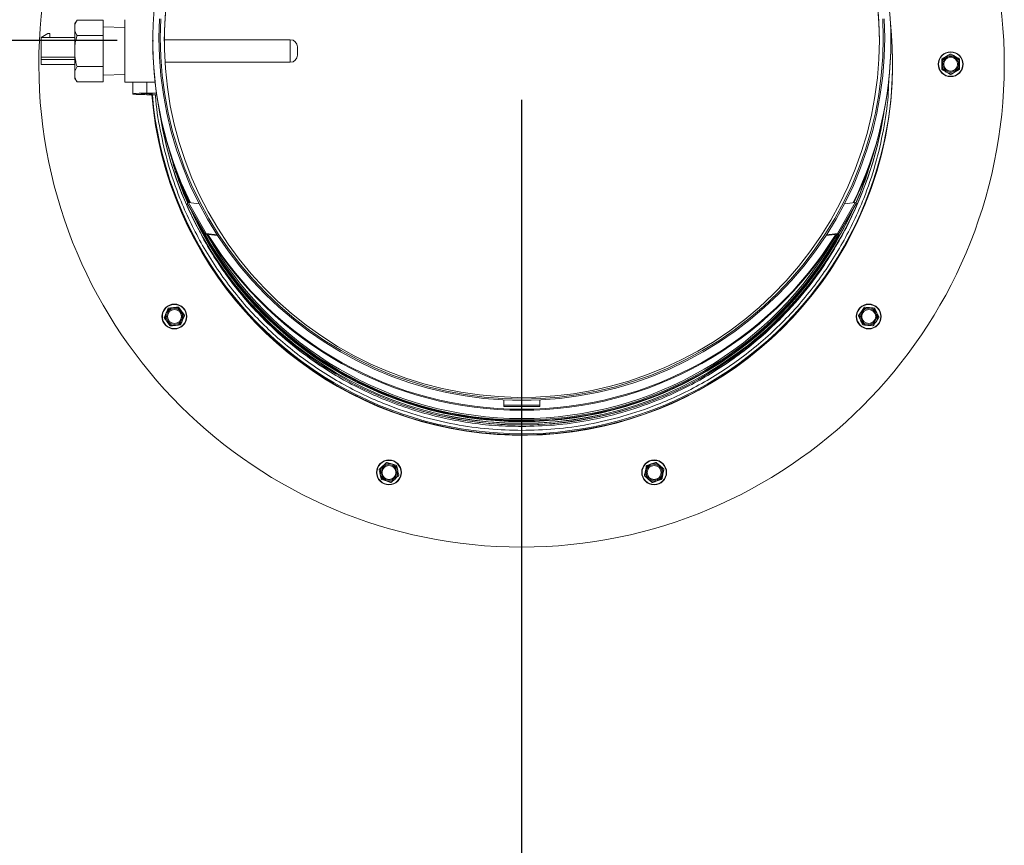
# Model space of a CAD drawing. Units: inches. Extents: x 1 to 33.2, y 1.1 to 20.4.
# Drawn here: x 5 to 6.4, y 4.9 to 6 of the extents above; entities that cross this region are included whole.
import ezdxf

# ---------------------------------------------------------------- set-up
doc = ezdxf.new("R2010")
doc.units = ezdxf.units.IN
doc.header["$MEASUREMENT"] = 0
doc.header["$PDSIZE"] = -1
doc.layers.add('TP_FLAT', color=7, linetype='Continuous')
doc.styles.add('SLDTEXTSTYLE0', font='TXT', dxfattribs={"width": 0.605})
doc.dimstyles.new('SLDDIMSTYLE0', dxfattribs={"dimtxt": 0.1875, "dimasz": 0.156, "dimexe": 0, "dimexo": 0.0625, "dimgap": 0.046875, "dimtad": 0, "dimtih": 1, "dimtoh": 1, "dimdec": 6, "dimlfac": 10, "dimrnd": 1e-09, "dimzin": 12, "dimdsep": 46, "dimlunit": 5, "dimtxsty": 'SLDTEXTSTYLE0', "dimsah": 1, "dimcen": 0.09, "dimadec": 0, "dimazin": 3, "dimtfac": 1, "dimtdec": 3, "dimtofl": 0, "dimtmove": 0, "dimatfit": 3, "dimfxl": 0, "dimfrac": 2, "dimtolj": 1, "dimtzin": 12, "dimarcsym": 0})

# ---------------------------------------------------------------- blocks, each defined once
blk = doc.blocks.new('_D_26')
at = {"layer": 'TP_FLAT'}
for p, q in [((5.169, 5.9891), (2.1469, 5.9891)), ((2.2719, 5.9891), (2.2719, 4.6265)), ((2.2719, 2.9761), (2.2719, 4.3387)), ((3.8545, 2.9761), (2.1469, 2.9761))]:
    blk.add_line(p, q, dxfattribs=at)
for points in [[(2.2719, 5.9891), (2.2459, 5.8331), (2.2979, 5.8331)], [(2.2719, 2.9761), (2.2979, 3.1321), (2.2459, 3.1321)]]:
    blk.add_solid(points, dxfattribs=at)
at = {"layer": 'TP_FLAT', "insert": (1.8681, 4.5804), "char_height": 0.1875, "attachment_point": 1, "style": 'SLDTEXTSTYLE0'}
blk.add_mtext('30 1/8"', dxfattribs=at)
blk = doc.blocks.new('_D_27')
at = {"layer": 'TP_FLAT'}
for p, q in [((5.7347, 5.9062), (5.7347, 1.7487)), ((3.8129, 3.3495), (3.8129, 1.7487)), ((3.8129, 1.8737), (4.37, 1.8737)), ((5.7347, 1.8737), (5.1776, 1.8737))]:
    blk.add_line(p, q, dxfattribs=at)
for points in [[(3.8129, 1.8737), (3.9689, 1.8477), (3.9689, 1.8997)], [(5.7347, 1.8737), (5.5787, 1.8997), (5.5787, 1.8477)]]:
    blk.add_solid(points, dxfattribs=at)
at = {"layer": 'TP_FLAT', "insert": (4.37, 1.9716), "char_height": 0.1875, "attachment_point": 1, "style": 'SLDTEXTSTYLE0'}
blk.add_mtext('19 1/4"', dxfattribs=at)
blk = doc.blocks.new('_D_28')
at = {"layer": 'TP_FLAT'}
for p, q in [((5.685, 7.206), (1.3434, 7.206)), ((1.4684, 7.206), (1.4684, 5.2349)), ((1.4684, 2.9761), (1.4684, 4.9472)), ((3.8545, 2.9761), (1.3434, 2.9761))]:
    blk.add_line(p, q, dxfattribs=at)
for points in [[(1.4684, 7.206), (1.4424, 7.05), (1.4944, 7.05)], [(1.4684, 2.9761), (1.4944, 3.1321), (1.4424, 3.1321)]]:
    blk.add_solid(points, dxfattribs=at)
at = {"layer": 'TP_FLAT', "insert": (0.993, 5.1889), "char_height": 0.1875, "attachment_point": 1, "style": 'SLDTEXTSTYLE0'}
blk.add_mtext('42 5/16"', dxfattribs=at)

msp = doc.modelspace()

# ---------------------------------------------------------------- linework, layer by layer
at = {"color": 7, "linetype": 'Continuous', "lineweight": 18}
for p, q in [((5.113076, 6.01781243), (5.11022632, 6.01287663)), ((5.11022632, 6.01102543), (5.113076, 6.01781243)), ((5.113076, 6.01781243), (5.14962632, 6.01781243)), ((5.14962632, 5.99621953), (5.14962632, 6.01781243)), ((5.17992632, 5.93087663), (5.17992632, 6.01837663)), ((5.11022632, 6.01102543), (5.11022632, 6.01287663)), ((5.11022632, 6.00300654), (5.11022632, 6.01102543)), ((5.11022632, 5.98264552), (5.11022632, 6.00300654)), ((5.17992632, 6.007435), (5.14962632, 6.00837663)), ((5.06298222, 5.99352427), (5.07223419, 5.99903608)), ((5.11022632, 5.99352427), (5.06298222, 5.99352427)), ((5.06298222, 5.96596522), (5.06298222, 5.99352427)), ((5.07223419, 5.99903608), (5.0749901, 5.99903608)), ((5.0749901, 5.99903608), (5.0749901, 5.99352427)), ((5.113076, 5.99621953), (5.14962632, 5.99621953)), ((5.14962632, 5.95303373), (5.14962632, 5.99621953)), ((5.21902632, 5.98906589), (5.21902632, 5.98766376)), ((5.41122632, 5.99037663), (5.23523292, 5.99037663)), ((5.41122632, 5.95887663), (5.41122632, 5.99037663)), ((6.25102632, 5.98766376), (6.25102632, 5.98906589)), ((5.11022632, 5.96660775), (5.11022632, 5.98264552)), ((5.42122632, 5.98037663), (5.42122632, 5.96887663)), ((5.06298222, 5.96596522), (5.06298222, 5.96281561)), ((5.06298222, 5.96596522), (5.11022632, 5.96596522)), ((5.11022632, 5.96281561), (5.06298222, 5.96281561)), ((5.06298222, 5.955729), (5.06298222, 5.96281561)), ((5.11022632, 5.94624673), (5.11022632, 5.96660775)), ((6.32284728, 5.96366631), (6.32831086, 5.96690399)), ((6.34711047, 5.96264276), (6.3471826, 5.95629232)), ((5.11022632, 5.955729), (5.06298222, 5.955729)), ((5.11022632, 5.94624673), (5.113076, 5.95303373)), ((5.113076, 5.95303373), (5.14962632, 5.95303373)), ((5.14962632, 5.93144083), (5.14962632, 5.95303373)), ((5.23597826, 5.95887663), (5.41122632, 5.95887663)), ((6.25353025, 5.95596701), (6.25353025, 5.95751236)), ((6.32225634, 5.94965795), (6.32218421, 5.95600839)), ((6.34651953, 5.9486344), (6.34105594, 5.94539672)), ((5.11022632, 5.93822784), (5.11022632, 5.94624673)), ((5.11022632, 5.93637663), (5.11022632, 5.93822784)), ((5.11022632, 5.93637663), (5.113076, 5.93144083)), ((5.14962632, 5.94087663), (5.17992632, 5.94181826)), ((5.113076, 5.93144083), (5.14962632, 5.93144083)), ((5.17992632, 5.93087663), (5.22216926, 5.93087663)), ((5.19096331, 5.93087663), (5.19096331, 5.91458159)), ((5.21064835, 5.93087663), (5.21064835, 5.91561182)), ((5.22409554, 5.91561182), (5.21064835, 5.91561182)), ((5.21064835, 5.91499368), (5.21064835, 5.9141695)), ((5.21064835, 5.91355135), (5.22439116, 5.91355135)), ((5.2703118, 5.7626284), (5.26575061, 5.77339706)), ((5.2688331, 5.76279725), (5.26710764, 5.7617933)), ((5.29210764, 5.71855137), (5.26710764, 5.7617933)), ((5.2938331, 5.71955532), (5.2688331, 5.76279725)), ((5.28378788, 5.76108962), (5.2688331, 5.76279725)), ((6.20121954, 5.76279725), (6.17621954, 5.71955532)), ((6.202945, 5.7617933), (6.177945, 5.71855137)), ((6.18626476, 5.76108962), (6.20121954, 5.76279725)), ((6.20121954, 5.76279725), (6.202945, 5.7617933)), ((5.2938331, 5.71955532), (5.29210764, 5.71855137)), ((5.30968607, 5.71654416), (5.29210764, 5.71855137)), ((5.30884366, 5.71784133), (5.2938331, 5.71955532)), ((6.16036656, 5.71654416), (6.177945, 5.71855137)), ((6.16120897, 5.71784133), (6.17621954, 5.71955532)), ((6.17621954, 5.71955532), (6.177945, 5.71855137)), ((5.23527982, 5.60260264), (5.23779688, 5.6084334)), ((5.25551077, 5.61603612), (5.25930182, 5.6109409)), ((5.2632666, 5.60435577), (5.26074953, 5.59852501)), ((6.20622375, 5.60553118), (6.2098981, 5.6107112)), ((6.21493574, 5.61651684), (6.22125894, 5.61592477)), ((5.24303564, 5.59092229), (5.23924459, 5.59601751)), ((6.22525146, 5.59044157), (6.21892826, 5.59103364)), ((6.23396345, 5.60142723), (6.2302891, 5.59624721)), ((5.71002632, 5.48678546), (5.71002632, 5.47959536)), ((5.71002632, 5.47959536), (5.71002632, 5.47759658)), ((5.76002632, 5.47959536), (5.71002632, 5.47959536)), ((5.76002632, 5.48678546), (5.76002632, 5.47959536)), ((5.76002632, 5.47959536), (5.76002632, 5.47759658)), ((5.76002632, 5.47759658), (5.71002632, 5.47759658)), ((5.7350264, 5.45184353), (5.73732516, 5.45184874)), ((5.54693874, 5.39934155), (5.55300066, 5.39744776)), ((5.91007878, 5.39532903), (5.91609612, 5.39736002)), ((5.92358413, 5.39909582), (5.92835169, 5.39490015)), ((5.56007887, 5.39445071), (5.56146975, 5.38825404)), ((5.53846755, 5.37658218), (5.53707667, 5.38277886)), ((5.55160768, 5.37169134), (5.54554576, 5.37358514)), ((5.91660307, 5.37193707), (5.91183551, 5.37613274)), ((5.93010842, 5.37570387), (5.92409108, 5.37367288))]:
    msp.add_line(p, q, dxfattribs=at)
at = {"color": 7, "linetype": 'Continuous', "lineweight": 18, "flags": 128}
for points in [[(6.23224108, 6.0423028), (6.23432952, 6.01602473), (6.23502632, 5.98967322)], [(6.24248675, 5.9929351), (6.24179129, 5.96641307), (6.23970683, 5.93996373), (6.23623907, 5.91365959), (6.23139752, 5.88757273), (6.22519545, 5.86177467), (6.21764987, 5.83633611), (6.20878144, 5.81132677), (6.19861449, 5.78681521), (6.18717687, 5.76286861), (6.17449994, 5.73955261), (6.16061845, 5.71693111), (6.14557043, 5.69506612), (6.12939714, 5.67401756), (6.11214291, 5.65384314), (6.09385503, 5.63459815), (6.07458362, 5.61633533), (6.05438151, 5.59910474), (6.03330407, 5.58295362), (6.01140908, 5.56792623), (5.98875653, 5.55406375), (5.96540853, 5.5414042), (5.94142907, 5.52998226), (5.91688387, 5.51982924), (5.89184021, 5.51097296), (5.86636674, 5.50343772), (5.84053327, 5.49724415), (5.81441062, 5.49240924), (5.78807038, 5.48894623), (5.76158474, 5.48686463), (5.73502632, 5.48617012), (5.70846789, 5.48686463), (5.68198226, 5.48894623), (5.65564202, 5.49240924), (5.62951936, 5.49724415), (5.60368589, 5.50343772), (5.57821242, 5.51097296), (5.55316876, 5.51982924), (5.52862357, 5.52998226), (5.5046441, 5.5414042), (5.4812961, 5.55406375), (5.45864356, 5.56792623), (5.43674856, 5.58295362), (5.41567112, 5.59910474), (5.39546901, 5.61633533), (5.37619761, 5.63459815), (5.35790972, 5.65384314), (5.34065549, 5.67401756), (5.3244822, 5.69506612), (5.30943419, 5.71693111), (5.29555269, 5.73955261), (5.28287576, 5.76286861), (5.27143815, 5.78681521), (5.26127119, 5.81132677), (5.25240277, 5.83633611), (5.24485718, 5.86177467), (5.23865511, 5.88757273), (5.23381357, 5.91365959), (5.23034581, 5.93996373), (5.22826134, 5.96641307), (5.22756589, 5.9929351), (5.22826134, 6.01945713)], [(6.24049436, 5.99294422), (6.23980163, 5.96652632), (6.23772535, 5.94018083), (6.23427121, 5.91397996), (6.22944867, 5.88799553), (6.22327095, 5.86229875), (6.21575499, 5.83696007), (6.20692139, 5.81204892), (6.19679435, 5.7876336), (6.18540164, 5.76378102), (6.17277448, 5.74055656), (6.15894749, 5.71802388), (6.14395855, 5.69624473), (6.12784876, 5.67527882), (6.11066228, 5.65518361), (6.0924462, 5.63601417), (6.07325045, 5.61782305), (6.05312766, 5.60066012), (6.03213298, 5.58457241), (6.01032394, 5.56960402), (5.98776034, 5.55579597), (5.96450401, 5.54318612), (5.94061869, 5.53180902), (5.91616986, 5.52169586), (5.89122453, 5.51287437), (5.86585107, 5.50536871), (5.84011903, 5.49919946), (5.81409894, 5.49438353), (5.78786212, 5.49093412), (5.76148047, 5.48886068), (5.73502632, 5.4881689), (5.70857216, 5.48886068), (5.68219052, 5.49093412), (5.65595369, 5.49438353), (5.6299336, 5.49919946), (5.60420156, 5.50536871), (5.5788281, 5.51287437), (5.55388277, 5.52169586), (5.52943394, 5.53180902), (5.50554863, 5.54318612), (5.4822923, 5.55579597), (5.45972869, 5.56960402), (5.43791966, 5.58457241), (5.41692497, 5.60066012), (5.39680218, 5.61782305), (5.37760644, 5.63601417), (5.35939036, 5.65518361), (5.34220387, 5.67527882), (5.32609408, 5.69624473), (5.31110515, 5.71802388), (5.29727815, 5.74055656), (5.28465099, 5.76378102), (5.27325828, 5.7876336), (5.26313125, 5.81204892), (5.25429764, 5.83696007), (5.24678168, 5.86229875), (5.24060397, 5.88799553), (5.23578143, 5.91397996), (5.23232728, 5.94018083), (5.230251, 5.96652632), (5.22955828, 5.99294422), (5.230251, 6.01936212)], [(6.23502632, 5.98967322), (6.23432952, 5.96332171), (6.23224108, 5.93704365), (6.22876681, 5.91091227), (6.2239164, 5.88500042), (6.21770336, 5.8593803), (6.21014502, 5.83412334), (6.20126243, 5.80929992), (6.19108036, 5.78497924), (6.17962719, 5.76122907), (6.16693483, 5.73811562), (6.15303867, 5.7157033), (6.13797743, 5.69405459), (6.1217931, 5.67322982), (6.10453078, 5.65328704), (6.08623858, 5.63428182), (6.06696749, 5.61626714), (6.04677122, 5.59929322), (6.02570606, 5.58340735), (6.00383072, 5.56865382), (5.98120618, 5.55507374), (5.9578955, 5.54270497), (5.93396363, 5.53158198), (5.90947729, 5.52173578), (5.88450473, 5.5131938), (5.85911554, 5.50597985), (5.83338049, 5.50011404), (5.80737131, 5.49561272), (5.7811605, 5.49248844), (5.7548211, 5.4907499), (5.72842652, 5.49040195), (5.70205035, 5.49144556), (5.67576608, 5.49387782), (5.64964698, 5.49769195), (5.62376585, 5.50287732), (5.59819482, 5.50941947), (5.57300517, 5.51730018), (5.5482671, 5.52649748), (5.52404956, 5.53698573), (5.50042004, 5.54873571), (5.47744442, 5.56171465), (5.45518673, 5.57588639), (5.433709, 5.59121143), (5.41307109, 5.60764706), (5.39333054, 5.62514746), (5.37454234, 5.64366386), (5.35675889, 5.66314465), (5.34002973, 5.68353553), (5.3244015, 5.70477968), (5.30991775, 5.72681787), (5.29661886, 5.74958869), (5.28454188, 5.77302866), (5.27372049, 5.79707247), (5.26418484, 5.82165308), (5.25596151, 5.846702), (5.24907342, 5.87214941), (5.24353977, 5.89792437), (5.23937598, 5.92395506), (5.23659365, 5.95016891), (5.23520055, 5.97649287), (5.23520055, 6.00285357), (5.23659365, 6.02917753)], [(6.23980163, 6.01936212), (6.24049436, 5.99294422)], [(6.24179129, 6.01945713), (6.24248675, 5.9929351)], [(5.21064835, 5.91561182), (5.20510243, 5.91557009), (5.20000581, 5.91544828), (5.19577139, 5.91525625), (5.19274221, 5.91500956), (5.19116367, 5.91472821), (5.19116367, 5.91443497), (5.19274221, 5.91415361), (5.19577139, 5.91390693), (5.20000581, 5.9137149), (5.20510243, 5.91359309), (5.21064835, 5.91355135)], [(5.2518422, 5.80683429), (5.26022138, 5.78333705), (5.26869821, 5.76266441)], [(5.25849656, 5.79000727), (5.26710465, 5.76823337), (5.26946954, 5.76272458)]]:
    msp.add_lwpolyline(points, dxfattribs=at)
at = {"color": 7, "linetype": 'Continuous', "lineweight": 18}
for centre, radius in [((6.3346834, 5.95615036), 0.0174), ((6.3346834, 5.95615036), 0.0169), ((6.3346834, 5.95615036), 0.011), ((6.3346834, 5.95615036), 0.00974135), ((5.24927321, 5.6034792), 0.0174), ((5.24927321, 5.6034792), 0.0169), ((6.2200936, 5.6034792), 0.0174), ((6.2200936, 5.6034792), 0.0169), ((5.24927321, 5.6034792), 0.011), ((5.24927321, 5.6034792), 0.00974135), ((6.2200936, 5.6034792), 0.011), ((6.2200936, 5.6034792), 0.00974135), ((5.54927321, 5.38551645), 0.0174), ((5.54927321, 5.38551645), 0.0169), ((5.9200936, 5.38551645), 0.0174), ((5.9200936, 5.38551645), 0.0169), ((5.54927321, 5.38551645), 0.011), ((5.54927321, 5.38551645), 0.00974135), ((5.9200936, 5.38551645), 0.011), ((5.9200936, 5.38551645), 0.00974135)]:
    msp.add_circle(centre, radius, dxfattribs=at)
for centre, radius, start, end in [((5.7346834, 5.95615036), 0.675, 90.26525919, 89.73474081), ((5.73502632, 5.986505), 0.50000174, 0.21310791, 179.78690481), ((5.73370613, 5.98906678), 0.51467804, 152.18143752, 206.11947332), ((5.73628875, 5.98904869), 0.51473757, 0.00191469, 27.81734367), ((5.73497225, 5.95804915), 0.51849073, 184.92328145, 6.21973403), ((5.41122632, 5.98037663), 0.01, 0, 90), ((5.7363073, 5.98907989), 0.51471902, 333.88113721, 359.99844079), ((5.73374292, 5.98767734), 0.5147166, 180.00151148, 205.93499234), ((5.73630852, 5.98767761), 0.5147178, 334.06503825, 359.99845793), ((5.41122632, 5.96887663), 0.01, 270, 0), ((6.3346834, 5.95615036), 0.0125, 120.65072496, 180.65072496), ((6.3346834, 5.95615036), 0.0125, 60.65072496, 120.65072496), ((6.3346834, 5.95615036), 0.0125, 0.65072496, 60.65072496), ((5.73500405, 5.95656877), 0.51852655, 184.75877702, 359.93350755), ((6.3346834, 5.95615036), 0.0125, 180.65072496, 240.65072496), ((6.3346834, 5.95615036), 0.0125, 300.65072496, 0.65072496), ((6.3346834, 5.95615036), 0.0125, 240.65072496, 300.65072496), ((5.7346834, 5.95615036), 0.51875, 184.71035099, 333.40521263), ((5.73502632, 5.96624036), 0.5122507, 188.82903049, 351.17096949), ((5.7347361, 5.96615517), 0.51193058, 188.87904578, 270.032481), ((5.73531653, 5.96615517), 0.51193058, 269.967519, 351.12095428), ((5.73385634, 5.96573484), 0.50863545, 195.20035171, 203.52352092), ((5.73618925, 5.96554354), 0.50828693, 336.3825657, 343.99252747), ((5.73619626, 5.96573486), 0.50863549, 336.47158989, 344.79964806), ((5.73485828, 5.96641081), 0.5098272, 204.41398071, 270.01888477), ((5.73519466, 5.96640979), 0.50982617, 269.98108088, 335.6758519), ((5.73515156, 5.96627587), 0.50953904, 266.53900278, 334.46365111), ((5.73503223, 5.96637837), 0.50890639, 206.92977484, 330.7719902), ((5.73487884, 5.96606998), 0.50790622, 207.02541857, 270.01717224), ((5.73502632, 5.96623156), 0.50738941, 209.22020329, 330.77979671), ((5.73502632, 5.96622953), 0.50542124, 209.38061153, 330.61938847), ((5.73502632, 5.98867921), 0.51633793, 211.59055061, 328.40944939), ((5.73502632, 5.99008342), 0.51633982, 211.7873917, 328.2126083), ((5.73515108, 5.9623627), 0.51034067, 269.98599248, 327.61535135), ((5.73492443, 5.96242332), 0.5104013, 215.49901412, 270.01143799), ((5.24927321, 5.6034792), 0.0125, 156.65072496, 216.65072496), ((5.24927321, 5.6034792), 0.0125, 96.65072496, 156.65072496), ((5.24927321, 5.6034792), 0.0125, 36.65072496, 96.65072496), ((5.24927321, 5.6034792), 0.0125, 336.65072496, 36.65072496), ((6.2200936, 5.6034792), 0.0125, 144.65072496, 204.65072496), ((6.2200936, 5.6034792), 0.0125, 84.65072496, 144.65072496), ((6.2200936, 5.6034792), 0.0125, 24.65072496, 84.65072496), ((6.2200936, 5.6034792), 0.0125, 324.65072496, 24.65072496), ((5.24927321, 5.6034792), 0.0125, 216.65072496, 276.65072496), ((5.24927321, 5.6034792), 0.0125, 276.65072496, 336.65072496), ((6.2200936, 5.6034792), 0.0125, 204.65072496, 264.65072496), ((6.2200936, 5.6034792), 0.0125, 264.65072496, 324.65072496), ((5.73502212, 5.95917131), 0.50732778, 252.04400439, 270.00048294), ((5.735031, 5.95916865), 0.5073251, 270.25909702, 287.95988382), ((5.54927321, 5.38551645), 0.0125, 72.65072496, 132.65072496), ((5.54927321, 5.38551645), 0.0125, 12.65072496, 72.65072496), ((5.9200936, 5.38551645), 0.0125, 108.65072496, 168.65072496), ((5.9200936, 5.38551645), 0.0125, 48.65072496, 108.65072496), ((5.54927321, 5.38551645), 0.0125, 132.65072496, 192.65072496), ((5.54927321, 5.38551645), 0.0125, 312.65072496, 12.65072496), ((5.9200936, 5.38551645), 0.0125, 168.65072496, 228.65072496), ((5.9200936, 5.38551645), 0.0125, 348.65072496, 48.65072496), ((5.54927321, 5.38551645), 0.0125, 192.65072496, 252.65072496), ((5.54927321, 5.38551645), 0.0125, 252.65072496, 312.65072496), ((5.9200936, 5.38551645), 0.0125, 228.65072496, 288.65072496), ((5.9200936, 5.38551645), 0.0125, 288.65072496, 348.65072496)]:
    msp.add_arc(centre, radius, start, end, dxfattribs=at)
for points, knots in [([(5.113076, 5.99621953), (5.11269747, 5.99689548), (5.11144944, 5.99912413), (5.11072856, 6.00141234), (5.11022632, 6.00300654)], [0, 0, 0, 0, 0.3033005657, 1, 1, 1, 1]), ([(5.11022632, 5.98264552), (5.11037275, 5.98373789), (5.11098769, 5.98832526), (5.11217297, 5.99280587), (5.113076, 5.99621953)], [0, 0, 0, 0, 0.23812697884, 1, 1, 1, 1]), ([(5.113076, 5.95303373), (5.11239514, 5.95553985), (5.11118059, 5.96001032), (5.11051763, 5.96459376), (5.11022632, 5.96660775)], [0, 0, 0, 0, 0.5605941373, 1, 1, 1, 1]), ([(6.32284728, 5.96366631), (6.32271963, 5.96357426), (6.32246417, 5.96339007), (6.32221198, 5.9629757), (6.32211733, 5.96261596), (6.32211315, 5.96241118), (6.32211208, 5.96235884)], [0, 0, 0, 0, 0.30124051835, 0.60281227663, 0.89848230141, 1, 1, 1, 1]), ([(6.32218421, 5.95600839), (6.32217146, 5.95713102), (6.3221472, 5.95926657), (6.32212338, 5.96136399), (6.32211208, 5.96235884)], [0, 0, 0, 0, 0.5256847844, 1, 1, 1, 1]), ([(6.32831086, 5.96690399), (6.32927671, 5.96747635), (6.33111402, 5.96856513), (6.33291854, 5.96963447), (6.33377445, 5.97014168)], [0, 0, 0, 0, 0.5256847844, 1, 1, 1, 1]), ([(6.33527435, 5.97015872), (6.3351308, 5.97022325), (6.33484356, 5.97035238), (6.33435861, 5.9703636), (6.33399974, 5.97026569), (6.33382031, 5.97016692), (6.33377445, 5.97014168)], [0, 0, 0, 0, 0.30124051834, 0.60281227663, 0.8984823014, 1, 1, 1, 1]), ([(6.33527435, 5.97015872), (6.3358559, 5.9698317), (6.33768043, 5.96880576), (6.33954191, 5.96775904), (6.34081006, 5.96704596)], [0, 0, 0, 0, 0.3187416063, 1, 1, 1, 1]), ([(6.34081006, 5.96704596), (6.34238863, 5.96615832), (6.34424935, 5.96511202), (6.34606973, 5.96408842), (6.34634577, 5.9639332)], [0, 0, 0, 0, 0.8483629245, 1, 1, 1, 1]), ([(6.34711047, 5.96264276), (6.34709458, 5.96279934), (6.34706279, 5.96311267), (6.34683004, 5.96353825), (6.34656581, 5.96380009), (6.34639056, 5.9639061), (6.34634577, 5.9639332)], [0, 0, 0, 0, 0.3012405183, 0.6028122766, 0.8984823014, 1, 1, 1, 1]), ([(6.32225634, 5.94965795), (6.32227222, 5.94950137), (6.32230402, 5.94918804), (6.32253677, 5.94876246), (6.32280099, 5.94850062), (6.32297625, 5.94839461), (6.32302104, 5.94836751)], [0, 0, 0, 0, 0.30124051835, 0.60281227663, 0.89848230142, 1, 1, 1, 1]), ([(6.32855675, 5.94525476), (6.3272886, 5.94596784), (6.32542713, 5.94701456), (6.3236026, 5.9480405), (6.32302104, 5.94836751)], [0, 0, 0, 0, 0.6812582469, 1, 1, 1, 1]), ([(6.34651953, 5.9486344), (6.34664718, 5.94872645), (6.34690264, 5.94891065), (6.34715483, 5.94932501), (6.34724947, 5.94968476), (6.34725366, 5.94988954), (6.34725472, 5.94994188)], [0, 0, 0, 0, 0.3012405183, 0.6028122766, 0.8984823014, 1, 1, 1, 1]), ([(6.3471826, 5.95629232), (6.34719535, 5.95516969), (6.3472196, 5.95303415), (6.34724343, 5.95093672), (6.34725472, 5.94994188)], [0, 0, 0, 0, 0.5256847844, 1, 1, 1, 1]), ([(5.113076, 5.93144083), (5.11269747, 5.93211678), (5.11144944, 5.93434543), (5.11072856, 5.93663364), (5.11022632, 5.93822784)], [0, 0, 0, 0, 0.3033005657, 1, 1, 1, 1]), ([(6.33409246, 5.942142), (6.33381642, 5.94229721), (6.33199604, 5.94332082), (6.33013532, 5.94436712), (6.32855675, 5.94525476)], [0, 0, 0, 0, 0.1516370277, 1, 1, 1, 1]), ([(6.33409246, 5.942142), (6.334236, 5.94207747), (6.33452325, 5.94194834), (6.33500819, 5.94193711), (6.33536706, 5.94203502), (6.3355465, 5.94213379), (6.33559236, 5.94215903)], [0, 0, 0, 0, 0.3012405184, 0.6028122766, 0.8984823014, 1, 1, 1, 1]), ([(6.34105594, 5.94539672), (6.3400901, 5.94482436), (6.33825279, 5.94373558), (6.33644827, 5.94266624), (6.33559236, 5.94215903)], [0, 0, 0, 0, 0.52568478439, 1, 1, 1, 1]), ([(6.24810281, 5.93341305), (6.24786314, 5.92610501), (6.24710173, 5.90288791), (6.241111, 5.86362289), (6.23003346, 5.81575175), (6.21556371, 5.77344394), (6.19967311, 5.736962), (6.18374482, 5.70623292), (6.16561816, 5.67638907), (6.14535461, 5.64764651), (6.12304505, 5.62021638), (6.09885451, 5.594339), (6.07293698, 5.57018656), (6.04546477, 5.547913), (6.0166789, 5.52768284), (5.98679066, 5.50958636), (5.95601614, 5.49368741), (5.91948211, 5.47781977), (5.87711169, 5.46341101), (5.82918176, 5.45223103), (5.78180346, 5.44548746), (5.75044573, 5.44467162), (5.73502632, 5.44427044)], [0, 0, 0, 0, 0.028040551, 0.0890826327, 0.1519376995, 0.2163878389, 0.2602522132, 0.3044743081, 0.3490289316, 0.3940599349, 0.4392235323, 0.4844929326, 0.5297647393, 0.5749283239, 0.6199569336, 0.6645139254, 0.7087359834, 0.7525980262, 0.8170481657, 0.8799032325, 0.9409453142, 1, 1, 1, 1]), ([(5.20277433, 5.91458159), (5.20288009, 5.91463341), (5.20304334, 5.9147134), (5.20402361, 5.91480947), (5.20504086, 5.91487494), (5.20629393, 5.91492855), (5.20812888, 5.91497824), (5.21064834, 5.91500369), (5.21316711, 5.91497824), (5.21500215, 5.91492857), (5.21625484, 5.91487499), (5.2172727, 5.9148095), (5.21825326, 5.91471344), (5.2184166, 5.91463341), (5.21852236, 5.91458159)], [0, 0, 0, 0, 0.1197214732, 0.1848179276, 0.2499999615, 0.3150964544, 0.3802785268, 0.5, 0.6197214732, 0.6848179276, 0.7499999615, 0.8150964544, 0.8802785268, 1, 1, 1, 1]), ([(5.73502632, 5.44427044), (5.71960691, 5.44467162), (5.68824917, 5.44548746), (5.64087088, 5.45223103), (5.59294095, 5.46341101), (5.55056996, 5.47781999), (5.51403534, 5.49368786), (5.48326095, 5.50958703), (5.4533727, 5.52768352), (5.42458681, 5.54791369), (5.39711477, 5.57018745), (5.37119724, 5.59433988), (5.34700668, 5.62021727), (5.32469737, 5.64764756), (5.30443366, 5.6763901), (5.28630764, 5.70623398), (5.27037723, 5.73696301), (5.25449685, 5.77344508), (5.23997299, 5.81574847), (5.22910519, 5.86363452), (5.22360091, 5.89629225), (5.2228786, 5.91287025), (5.22284892, 5.91355135)], [0, 0, 0, 0, 0.0605953344, 0.1232299127, 0.1877247743, 0.2538563216, 0.2988650519, 0.3442408351, 0.3899578222, 0.436163617, 0.4825054652, 0.5289558766, 0.575408757, 0.621750592, 0.6679539309, 0.7136733481, 0.7590490935, 0.8040554315, 0.8701869788, 0.9346818403, 0.9973164187, 1, 1, 1, 1]), ([(6.19777216, 5.74734641), (6.19665844, 5.74474945), (6.19104867, 5.73166868), (6.178831, 5.70897522), (6.15803214, 5.67442157), (6.1305203, 5.63689142), (6.09923051, 5.60221551), (6.06931493, 5.57434225), (6.04213772, 5.55230649), (6.01366035, 5.53229345), (5.98409255, 5.51439094), (5.95364807, 5.49866226), (5.91750514, 5.48296452), (5.87558841, 5.46871004), (5.82817233, 5.45764994), (5.78130197, 5.45097867), (5.75028042, 5.45017157), (5.73502632, 5.4497747)], [0, 0, 0, 0, 0.01459263768, 0.07350267746, 0.13285891259, 0.22282476904, 0.31327157361, 0.37357680051, 0.43374110072, 0.49372878451, 0.55308183058, 0.61199192002, 0.67042549295, 0.75628220746, 0.84001406496, 0.92133077567, 1, 1, 1, 1]), ([(5.73502632, 5.4497747), (5.72282408, 5.45002843), (5.6981102, 5.45054233), (5.66078983, 5.45476969), (5.62302009, 5.46172738), (5.58511413, 5.47180193), (5.54949574, 5.48428731), (5.5164055, 5.49866253), (5.48596088, 5.5143904), (5.4514215, 5.53530244), (5.41380936, 5.56271116), (5.37908423, 5.59396643), (5.35117317, 5.62383657), (5.32907687, 5.65095982), (5.30912505, 5.67944294), (5.29415075, 5.70348046), (5.28661917, 5.71834201), (5.28428379, 5.72295025)], [0, 0, 0, 0, 0.0660264933, 0.133727231, 0.2030025582, 0.2737359133, 0.3457971711, 0.4070955124, 0.4688970003, 0.531166584, 0.6255481836, 0.7204343375, 0.7836994917, 0.8468168022, 0.9097488275, 0.9720150656, 1, 1, 1, 1]), ([(5.23779688, 5.6084334), (5.23824185, 5.60946415), (5.2390883, 5.61142494), (5.23991963, 5.61335072), (5.24031395, 5.61426415)], [0, 0, 0, 0, 0.5256847844, 1, 1, 1, 1]), ([(5.24151738, 5.61515955), (5.24136333, 5.61512739), (5.24105504, 5.61506302), (5.24065611, 5.61478705), (5.24042333, 5.61449691), (5.24033622, 5.61431153), (5.24031395, 5.61426415)], [0, 0, 0, 0, 0.3012405184, 0.6028122766, 0.8984823014, 1, 1, 1, 1]), ([(5.24151738, 5.61515955), (5.24183194, 5.61519623), (5.24390632, 5.61543811), (5.24602667, 5.61568534), (5.2478255, 5.61589509)], [0, 0, 0, 0, 0.1516370277, 1, 1, 1, 1]), ([(5.2478255, 5.61589509), (5.24927059, 5.61606359), (5.2513918, 5.61631092), (5.25347092, 5.61655335), (5.25413362, 5.61663062)], [0, 0, 0, 0, 0.6812582469, 1, 1, 1, 1]), ([(5.25551077, 5.61603612), (5.25540589, 5.61615345), (5.255196, 5.61638825), (5.25475754, 5.61659575), (5.25438988, 5.61665228), (5.25418578, 5.61663503), (5.25413362, 5.61663062)], [0, 0, 0, 0, 0.30124051835, 0.60281227663, 0.89848230142, 1, 1, 1, 1]), ([(5.25930182, 5.6109409), (5.259972, 5.61004017), (5.26124687, 5.60832673), (5.26249898, 5.60664388), (5.26309287, 5.60584568)], [0, 0, 0, 0, 0.5256847844, 1, 1, 1, 1]), ([(5.2632666, 5.60435577), (5.26331577, 5.60450527), (5.26341417, 5.60480444), (5.26337464, 5.6052879), (5.26323976, 5.60563457), (5.26312277, 5.6058027), (5.26309287, 5.60584568)], [0, 0, 0, 0, 0.30124051835, 0.60281227663, 0.89848230141, 1, 1, 1, 1]), ([(6.20622375, 5.60553118), (6.20614457, 5.60539517), (6.20598612, 5.605123), (6.20592427, 5.60464188), (6.20598413, 5.60427474), (6.2060636, 5.60408597), (6.20608391, 5.60403772)], [0, 0, 0, 0, 0.3012405183, 0.6028122766, 0.8984823014, 1, 1, 1, 1]), ([(6.20873276, 5.59826563), (6.20812595, 5.59958793), (6.20723523, 5.60152889), (6.20636219, 5.60343133), (6.20608391, 5.60403772)], [0, 0, 0, 0, 0.6812582469, 1, 1, 1, 1]), ([(6.2098981, 5.6107112), (6.21054764, 5.61162691), (6.21178327, 5.61336887), (6.21299683, 5.61507972), (6.21357244, 5.61589121)], [0, 0, 0, 0, 0.5256847844, 1, 1, 1, 1]), ([(6.21493574, 5.61651684), (6.21477836, 5.6165174), (6.21446343, 5.61651854), (6.21401584, 5.61633155), (6.21372782, 5.61609614), (6.21360407, 5.61593292), (6.21357244, 5.61589121)], [0, 0, 0, 0, 0.30124051835, 0.60281227663, 0.89848230141, 1, 1, 1, 1]), ([(6.22125894, 5.61592477), (6.22237675, 5.6158201), (6.22450313, 5.615621), (6.22659156, 5.61542545), (6.22758213, 5.6153327)], [0, 0, 0, 0, 0.5256847844, 1, 1, 1, 1]), ([(6.22880559, 5.61446486), (6.22872739, 5.61460144), (6.22857091, 5.61487474), (6.22818518, 5.61516887), (6.22783729, 5.6153006), (6.22763407, 5.61532616), (6.22758213, 5.6153327)], [0, 0, 0, 0, 0.3012405183, 0.6028122766, 0.8984823014, 1, 1, 1, 1]), ([(6.22880559, 5.61446486), (6.22908387, 5.61385847), (6.22995691, 5.61195603), (6.23084763, 5.61001507), (6.23145444, 5.60869277)], [0, 0, 0, 0, 0.3187416063, 1, 1, 1, 1]), ([(6.23145444, 5.60869277), (6.23220979, 5.6070468), (6.23310015, 5.60510662), (6.23397121, 5.60320852), (6.23410329, 5.60292069)], [0, 0, 0, 0, 0.8483629245, 1, 1, 1, 1]), ([(5.23527982, 5.60260264), (5.23523065, 5.60245314), (5.23513225, 5.60215397), (5.23517177, 5.60167051), (5.23530666, 5.60132383), (5.23542364, 5.60115571), (5.23545354, 5.60111273)], [0, 0, 0, 0, 0.3012405183, 0.6028122766, 0.8984823014, 1, 1, 1, 1]), ([(5.23924459, 5.59601751), (5.23857441, 5.59691824), (5.23729955, 5.59863168), (5.23604744, 5.60031453), (5.23545354, 5.60111273)], [0, 0, 0, 0, 0.5256847844, 1, 1, 1, 1]), ([(5.24303564, 5.59092229), (5.24314053, 5.59080496), (5.24335042, 5.59057015), (5.24378887, 5.59036266), (5.24415654, 5.59030613), (5.24436063, 5.59032338), (5.2444128, 5.59032779)], [0, 0, 0, 0, 0.3012405183, 0.6028122766, 0.8984823014, 1, 1, 1, 1]), ([(5.25072091, 5.59106332), (5.24892208, 5.59085358), (5.24680173, 5.59060634), (5.24472735, 5.59036447), (5.2444128, 5.59032779)], [0, 0, 0, 0, 0.8483629245, 1, 1, 1, 1]), ([(5.25702903, 5.59179886), (5.25636633, 5.59172158), (5.25428722, 5.59147916), (5.25216601, 5.59123182), (5.25072091, 5.59106332)], [0, 0, 0, 0, 0.3187416063, 1, 1, 1, 1]), ([(5.25702903, 5.59179886), (5.25718309, 5.59183102), (5.25749138, 5.59189539), (5.2578903, 5.59217136), (5.25812309, 5.5924615), (5.2582102, 5.59264688), (5.25823246, 5.59269426)], [0, 0, 0, 0, 0.30124051834, 0.60281227663, 0.8984823014, 1, 1, 1, 1]), ([(5.26074953, 5.59852501), (5.26030457, 5.59749426), (5.25945812, 5.59553347), (5.25862678, 5.59360769), (5.25823246, 5.59269426)], [0, 0, 0, 0, 0.5256847844, 1, 1, 1, 1]), ([(6.21138161, 5.59249355), (6.21124953, 5.59278138), (6.21037847, 5.59467948), (6.20948811, 5.59661966), (6.20873276, 5.59826563)], [0, 0, 0, 0, 0.1516370277, 1, 1, 1, 1]), ([(6.21138161, 5.59249355), (6.21145981, 5.59235697), (6.21161629, 5.59208367), (6.21200203, 5.59178954), (6.21234991, 5.59165781), (6.21255313, 5.59163225), (6.21260507, 5.59162571)], [0, 0, 0, 0, 0.3012405184, 0.6028122766, 0.8984823014, 1, 1, 1, 1]), ([(6.21892826, 5.59103364), (6.21781046, 5.59113831), (6.21568407, 5.59133741), (6.21359564, 5.59153296), (6.21260507, 5.59162571)], [0, 0, 0, 0, 0.5256847844, 1, 1, 1, 1]), ([(6.22525146, 5.59044157), (6.22540884, 5.59044101), (6.22572377, 5.59043987), (6.22617136, 5.59062686), (6.22645938, 5.59086227), (6.22658313, 5.59102549), (6.22661476, 5.5910672)], [0, 0, 0, 0, 0.3012405183, 0.6028122766, 0.8984823014, 1, 1, 1, 1]), ([(6.2302891, 5.59624721), (6.22963956, 5.5953315), (6.22840394, 5.59358954), (6.22719037, 5.59187869), (6.22661476, 5.5910672)], [0, 0, 0, 0, 0.5256847844, 1, 1, 1, 1]), ([(6.23396345, 5.60142723), (6.23404263, 5.60156324), (6.23420108, 5.60183541), (6.23426293, 5.60231653), (6.23420307, 5.60268367), (6.2341236, 5.60287244), (6.23410329, 5.60292069)], [0, 0, 0, 0, 0.3012405183, 0.6028122766, 0.8984823014, 1, 1, 1, 1]), ([(5.54080412, 5.39471017), (5.54187418, 5.39569589), (5.54344489, 5.3971428), (5.54498444, 5.398561), (5.54547515, 5.39901304)], [0, 0, 0, 0, 0.68125824693, 1, 1, 1, 1]), ([(5.54693874, 5.39934155), (5.54678491, 5.39937483), (5.5464771, 5.39944142), (5.54600042, 5.39935157), (5.54566974, 5.39918119), (5.54551476, 5.39904727), (5.54547515, 5.39901304)], [0, 0, 0, 0, 0.3012405183, 0.6028122766, 0.8984823014, 1, 1, 1, 1]), ([(5.55300066, 5.39744776), (5.55407228, 5.39711297), (5.5561108, 5.39647612), (5.55811293, 5.39585063), (5.55906257, 5.39555396)], [0, 0, 0, 0, 0.5256847844, 1, 1, 1, 1]), ([(5.91609612, 5.39736002), (5.91715986, 5.39771905), (5.91918339, 5.39840204), (5.92117081, 5.39907284), (5.92211346, 5.39939101)], [0, 0, 0, 0, 0.52568478439, 1, 1, 1, 1]), ([(5.92358413, 5.39909582), (5.92345714, 5.39918879), (5.92320302, 5.39937482), (5.92273101, 5.39948662), (5.92235962, 5.39946547), (5.92216357, 5.39940617), (5.92211346, 5.39939101)], [0, 0, 0, 0, 0.30124051835, 0.60281227663, 0.89848230141, 1, 1, 1, 1]), ([(5.53613308, 5.39040729), (5.53602735, 5.39029071), (5.53581577, 5.39005743), (5.53565524, 5.38959969), (5.53563746, 5.38922813), (5.53567595, 5.38902695), (5.53568578, 5.38897553)], [0, 0, 0, 0, 0.3012405184, 0.6028122766, 0.8984823014, 1, 1, 1, 1]), ([(5.53707667, 5.38277886), (5.53683079, 5.3838743), (5.53636306, 5.38595814), (5.53590368, 5.38800478), (5.53568578, 5.38897553)], [0, 0, 0, 0, 0.5256847844, 1, 1, 1, 1]), ([(5.53613308, 5.39040729), (5.536366, 5.39062185), (5.53790204, 5.39203682), (5.53947212, 5.39348315), (5.54080412, 5.39471017)], [0, 0, 0, 0, 0.1516370277, 1, 1, 1, 1]), ([(5.56007887, 5.39445071), (5.56003077, 5.39460056), (5.55993453, 5.39490043), (5.55961838, 5.39526833), (5.55930549, 5.39546951), (5.55911202, 5.39553677), (5.55906257, 5.39555396)], [0, 0, 0, 0, 0.3012405184, 0.6028122766, 0.8984823014, 1, 1, 1, 1]), ([(5.56146975, 5.38825404), (5.56171563, 5.38715859), (5.56218336, 5.38507475), (5.56264274, 5.38302811), (5.56286063, 5.38205736)], [0, 0, 0, 0, 0.5256847844, 1, 1, 1, 1]), ([(5.90658825, 5.38174965), (5.90665057, 5.38206014), (5.90706155, 5.38410773), (5.90748164, 5.38620071), (5.90783803, 5.38797631)], [0, 0, 0, 0, 0.1516370277, 1, 1, 1, 1]), ([(5.90783803, 5.38797631), (5.90812433, 5.38940275), (5.90854459, 5.39149657), (5.90895651, 5.39354884), (5.90908781, 5.39420298)], [0, 0, 0, 0, 0.6812582469, 1, 1, 1, 1]), ([(5.91007878, 5.39532903), (5.90993478, 5.39526553), (5.90964661, 5.39513847), (5.90931378, 5.3947856), (5.9091464, 5.39445339), (5.90909974, 5.39425396), (5.90908781, 5.39420298)], [0, 0, 0, 0, 0.3012405183, 0.6028122766, 0.8984823014, 1, 1, 1, 1]), ([(5.92835169, 5.39490015), (5.9291945, 5.39415844), (5.93079775, 5.39274751), (5.93237238, 5.39136176), (5.93311926, 5.39070447)], [0, 0, 0, 0, 0.5256847844, 1, 1, 1, 1]), ([(5.93359895, 5.38928325), (5.93346766, 5.3886291), (5.93305574, 5.38657684), (5.93263548, 5.38448301), (5.93234917, 5.38305658)], [0, 0, 0, 0, 0.3187416063, 1, 1, 1, 1]), ([(5.93359895, 5.38928325), (5.93361597, 5.3894397), (5.93365002, 5.3897528), (5.93351083, 5.39021747), (5.93330682, 5.39052853), (5.93315744, 5.39066866), (5.93311926, 5.39070447)], [0, 0, 0, 0, 0.3012405183, 0.6028122766, 0.8984823014, 1, 1, 1, 1]), ([(5.53846755, 5.37658218), (5.53851564, 5.37643233), (5.53861188, 5.37613246), (5.53892804, 5.37576456), (5.53924093, 5.37556338), (5.53943439, 5.37549613), (5.53948384, 5.37547894)], [0, 0, 0, 0, 0.3012405183, 0.6028122766, 0.8984823014, 1, 1, 1, 1]), ([(5.54554576, 5.37358514), (5.54447414, 5.37391992), (5.54243562, 5.37455677), (5.54043348, 5.37518226), (5.53948384, 5.37547894)], [0, 0, 0, 0, 0.5256847844, 1, 1, 1, 1]), ([(5.55160768, 5.37169134), (5.5517615, 5.37165806), (5.55206932, 5.37159148), (5.552546, 5.37168132), (5.55287667, 5.3718517), (5.55303165, 5.37198562), (5.55307126, 5.37201985)], [0, 0, 0, 0, 0.3012405183, 0.6028122766, 0.8984823014, 1, 1, 1, 1]), ([(5.5577423, 5.37632273), (5.5564103, 5.37509571), (5.55484022, 5.37364938), (5.55330418, 5.37223441), (5.55307126, 5.37201985)], [0, 0, 0, 0, 0.8483629245, 1, 1, 1, 1]), ([(5.56241334, 5.3806256), (5.56192262, 5.38017356), (5.56038308, 5.37875537), (5.55881236, 5.37730845), (5.5577423, 5.37632273)], [0, 0, 0, 0, 0.3187416063, 1, 1, 1, 1]), ([(5.56241334, 5.3806256), (5.56251907, 5.38074218), (5.56273064, 5.38097546), (5.56289117, 5.38143321), (5.56290895, 5.38180477), (5.56287047, 5.38200594), (5.56286063, 5.38205736)], [0, 0, 0, 0, 0.3012405183, 0.6028122766, 0.8984823014, 1, 1, 1, 1]), ([(5.90658825, 5.38174965), (5.90657123, 5.38159319), (5.90653719, 5.3812801), (5.90667637, 5.38081542), (5.90688038, 5.38050437), (5.90702976, 5.38036424), (5.90706795, 5.38032842)], [0, 0, 0, 0, 0.3012405184, 0.6028122766, 0.8984823014, 1, 1, 1, 1]), ([(5.91183551, 5.37613274), (5.9109927, 5.37687445), (5.90938945, 5.37828539), (5.90781482, 5.37967114), (5.90706795, 5.38032842)], [0, 0, 0, 0, 0.5256847844, 1, 1, 1, 1]), ([(5.91660307, 5.37193707), (5.91673006, 5.3718441), (5.91698418, 5.37165807), (5.91745619, 5.37154627), (5.91782758, 5.37156742), (5.91802363, 5.37162673), (5.91807374, 5.37164188)], [0, 0, 0, 0, 0.3012405183, 0.6028122766, 0.8984823014, 1, 1, 1, 1]), ([(5.92409108, 5.37367288), (5.92302734, 5.37331384), (5.92100381, 5.37263085), (5.9190164, 5.37196005), (5.91807374, 5.37164188)], [0, 0, 0, 0, 0.5256847844, 1, 1, 1, 1]), ([(5.93010842, 5.37570387), (5.93025243, 5.37576736), (5.93054059, 5.37589442), (5.93087343, 5.3762473), (5.9310408, 5.3765795), (5.93108746, 5.37677894), (5.93109939, 5.37682991)], [0, 0, 0, 0, 0.3012405183, 0.6028122766, 0.8984823014, 1, 1, 1, 1]), ([(5.93234917, 5.38305658), (5.93199278, 5.38128098), (5.93157269, 5.379188), (5.93116171, 5.3771404), (5.93109939, 5.37682991)], [0, 0, 0, 0, 0.8483629245, 1, 1, 1, 1])]:
    msp.add_open_spline(points, degree=3, knots=knots, dxfattribs=at)
at = {"layer": 'TP_FLAT'}
msp.add_point((5.21902632, 5.98906589), dxfattribs=at)

# ---------------------------------------------------------------- dimensions: what is measured, and where the dimension line sits
for base, p1, p2, angle, picture, middle in [((1.46839403, 7.20600429), (3.9045334, 2.97610036), (5.73502632, 7.20600429), 90, '_D_28', (1.46839403, 5.09105232)), ((2.27189748, 2.97610036), (5.21902632, 5.98906589), (3.9045334, 2.97610036), 90, '_D_26', (2.27189748, 4.48258312)), ((3.8129334, 1.87373815), (5.7346834, 5.95615036), (3.8129334, 3.39950036), 0, '_D_27', (4.7738084, 1.87373815))]:
    dim = msp.add_linear_dim(base=base, p1=p1, p2=p2, angle=angle, dimstyle='SLDDIMSTYLE0', dxfattribs=at)
    dim.commit()
    dim.dimension.update_dxf_attribs({"geometry": picture, "text_midpoint": middle, "dimtype": 160})

doc.saveas('drawing.dxf')
